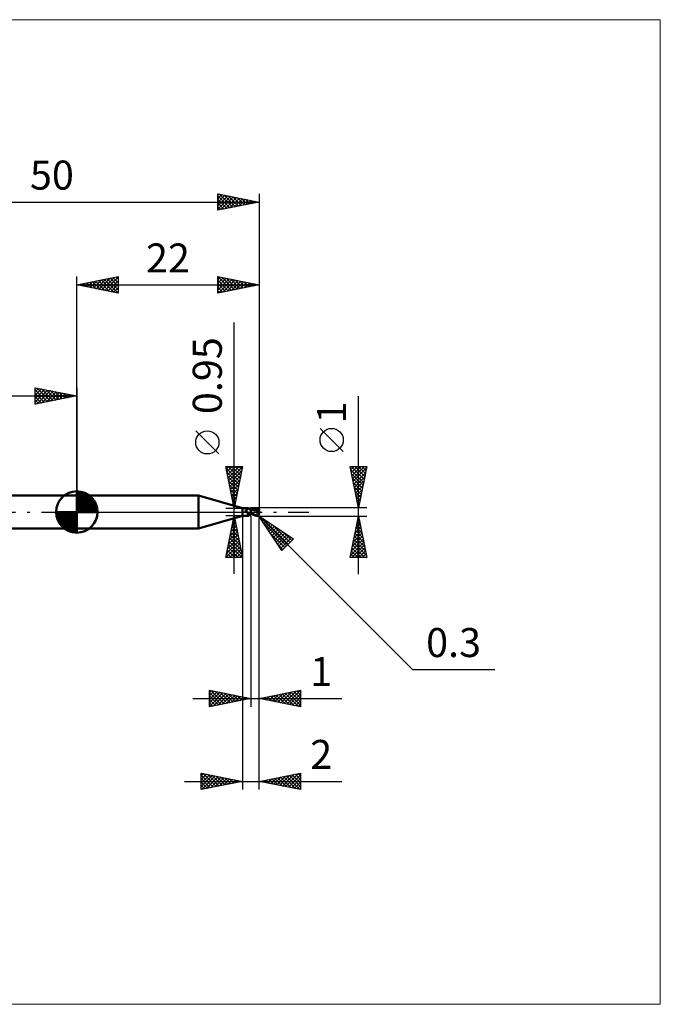
# Model space of a CAD drawing. Units: millimetres. Extents: x -66 to 70, y -59 to 59.
# Drawn here: x -7 to 70, y -59 to 59 of the extents above; entities that cross this region are included whole.
import ezdxf
from ezdxf.enums import TextEntityAlignment as Align

# ---------------------------------------------------------------- set-up
doc = ezdxf.new("R2010")
doc.units = ezdxf.units.MM
doc.header["$LTSCALE"] = 7
doc.linetypes.add('LONGDASH_DASH', pattern=[0.85, 0.4, -0.2, 0.05, -0.2])
for name, color, linetype in [('1', 4, 'CONTINUOUS'), ('2', 7, 'CONTINUOUS'), ('4', 2, 'LONGDASH_DASH'), ('CUT', 1, 'CONTINUOUS'), ('INFTOTAL', 9, 'CONTINUOUS'), ('NOCUT', 7, 'CONTINUOUS'), ('SK1', 4, 'CONTINUOUS'), ('SK2', 7, 'CONTINUOUS'), ('SK4', 2, 'LONGDASH_DASH')]:
    doc.layers.add(name, color=color, linetype=linetype)
doc.styles.get("Standard").update_dxf_attribs({"font": 'Monospac821 BT'})

msp = doc.modelspace()

# ---------------------------------------------------------------- linework, layer by layer
at = {"layer": '1', "color": 4, "linetype": 'CONTINUOUS', "lineweight": 50}
for p, q in [((0, 2), (14.68, 2)), ((0, -2), (0, 2)), ((20, 0.47), (14.68, 2)), ((14.68, -2), (14.68, 2)), ((20, 0.47), (20.67, 0.47)), ((20, -0.47), (20, 0.47)), ((20.35, 0.17), (20.36, 0.17)), ((20.35, 0.16), (20.35, 0.17)), ((20.35, 0.16), (20.35, 0.16)), ((20.35, 0.16), (20.35, 0.16)), ((20.35, 0.15), (20.35, 0.16)), ((20.35, 0.15), (20.35, 0.15)), ((20.35, 0.15), (20.35, 0.15)), ((20.35, 0.14), (20.35, 0.15)), ((20.35, 0.13), (20.35, 0.14)), ((20.35, 0.14), (20.35, 0.14)), ((20.35, 0.13), (20.35, 0.13)), ((20.35, 0.13), (20.35, 0.13)), ((20.35, 0.12), (20.35, 0.13)), ((20.35, 0.12), (20.35, 0.12)), ((20.35, 0.11), (20.35, 0.12)), ((20.35, 0.11), (20.35, 0.11)), ((20.35, 0.1), (20.35, 0.11)), ((20.36, 0.1), (20.35, 0.1)), ((20.36, 0.18), (20.37, 0.18)), ((20.36, 0.18), (20.36, 0.18)), ((20.36, 0.17), (20.36, 0.18)), ((20.36, 0.17), (20.36, 0.17)), ((20.36, 0.09), (20.36, 0.1)), ((20.36, 0.09), (20.36, 0.09)), ((20.37, 0.08), (20.36, 0.09)), ((20.37, 0.18), (20.38, 0.19)), ((20.37, 0.18), (20.37, 0.18)), ((20.37, 0.18), (20.37, 0.18)), ((20.37, 0.07), (20.37, 0.08)), ((20.38, 0.06), (20.37, 0.07)), ((20.38, 0.19), (20.39, 0.19)), ((20.38, 0.19), (20.38, 0.19)), ((20.39, 0.05), (20.38, 0.06)), ((20.39, 0.19), (20.41, 0.2)), ((20.39, 0.05), (20.39, 0.05)), ((20.4, 0.04), (20.39, 0.05)), ((20.41, 0.03), (20.4, 0.04)), ((20.41, 0.2), (20.43, 0.21)), ((20.42, 0.02), (20.41, 0.03)), ((20.42, 0.02), (20.42, 0.02)), ((20.42, 0.01), (20.42, 0.02)), ((20.42, 0.01), (20.42, 0.02)), ((20.42, 0.01), (20.42, 0.01)), ((20.43, 0.01), (20.42, 0.01)), ((20.43, 0), (20.42, 0.01)), ((20.43, 0.21), (20.45, 0.22)), ((20.43, 0.01), (20.43, 0.01)), ((20.43, 0), (20.43, 0.01)), ((20.43, 0), (20.43, 0)), ((20.44, 0), (20.43, 0)), ((20.47, -0.04), (20.43, 0)), ((20.45, 0.22), (20.47, 0.23)), ((20.47, 0.23), (20.49, 0.24)), ((20.49, 0.24), (20.51, 0.25)), ((20.51, 0.25), (20.52, 0.26)), ((20.52, 0.26), (20.54, 0.28)), ((20.54, 0.28), (20.56, 0.29)), ((20.56, 0.29), (20.57, 0.3)), ((20.57, 0.3), (20.59, 0.32)), ((20.59, 0.32), (20.6, 0.33)), ((20.6, 0.33), (20.62, 0.35)), ((20.62, 0.35), (20.63, 0.36)), ((20.63, 0.36), (20.64, 0.37)), ((20.64, 0.37), (20.65, 0.39)), ((20.65, 0.39), (20.66, 0.4)), ((20.66, 0.41), (20.67, 0.42)), ((20.66, 0.4), (20.66, 0.41)), ((20.68, 0.47), (20.67, 0.47)), ((20.67, 0.47), (20.67, 0.47)), ((20.67, 0.42), (20.68, 0.43)), ((20.68, 0.46), (20.68, 0.47)), ((20.68, 0.47), (20.68, 0.47)), ((20.7, 0.45), (20.68, 0.47)), ((20.68, 0.47), (20.68, 0.47)), ((20.68, 0.47), (20.68, 0.47)), ((20.68, 0.47), (20.68, 0.47)), ((20.68, 0.47), (20.68, 0.47)), ((20.68, 0.45), (20.68, 0.46)), ((20.68, 0.46), (20.68, 0.46)), ((20.68, 0.44), (20.68, 0.45)), ((20.68, 0.43), (20.68, 0.44)), ((20.72, 0.43), (20.7, 0.45)), ((20.74, 0.41), (20.72, 0.43)), ((20.76, 0.39), (20.74, 0.41)), ((20.78, 0.37), (20.76, 0.39)), ((20.78, 0.37), (20.78, 0.37)), ((20.81, 0.35), (20.78, 0.37)), ((20.83, 0.34), (20.81, 0.35)), ((20.86, 0.32), (20.83, 0.34)), ((20.89, 0.31), (20.86, 0.32)), ((20.91, 0.29), (20.89, 0.31)), ((20.94, 0.28), (20.91, 0.29)), ((20.97, 0.28), (20.94, 0.28)), ((21, 0.27), (20.97, 0.28)), ((21, -0.27), (21, 0.27)), ((21, 0.26), (21, 0.26)), ((21, 0.26), (21, 0.26)), ((21, 0.26), (21, 0.26)), ((21, 0.26), (21, 0.26)), ((21, 0.26), (21, 0.26)), ((21, 0.26), (21, 0.26)), ((21.01, 0.26), (21, 0.26)), ((21, 0.26), (21, 0.26)), ((21, 0.26), (21, 0.26)), ((21, 0.26), (21, 0.26)), ((21, 0.26), (21, 0.26)), ((21, 0.26), (21, 0.26)), ((21.02, 0.26), (21, 0.26)), ((21, 0.26), (21, 0.26)), ((21, 0.26), (21, 0.26)), ((21, 0.26), (21, 0.26)), ((21, 0.26), (21, 0.26)), ((21, 0.26), (21, 0.26)), ((21, 0.25), (21, 0.26)), ((21, 0.25), (21, 0.26)), ((21, 0.26), (21, 0.26)), ((21, 0.26), (21, 0.26)), ((21, 0.26), (21, 0.26)), ((21, 0.26), (21, 0.26)), ((21, 0.25), (21, 0.25)), ((21, 0.25), (21, 0.25)), ((21, 0.24), (21, 0.25)), ((21, 0.24), (21, 0.25)), ((21, 0.23), (21, 0.24)), ((21, 0.23), (21, 0.24)), ((21, 0.21), (21, 0.23)), ((21, 0.21), (21, 0.23)), ((21, 0.2), (21, 0.21)), ((21, 0.2), (21, 0.21)), ((21, 0.18), (21, 0.2)), ((21, 0.18), (21, 0.2)), ((21, 0.16), (21, 0.18)), ((21, 0.16), (21, 0.18)), ((21, 0.14), (21, 0.16)), ((21, 0.14), (21, 0.16)), ((21, 0.12), (21, 0.14)), ((21, 0.12), (21, 0.14)), ((21, 0.1), (21, 0.12)), ((21, 0.1), (21, 0.12)), ((21, 0.08), (21, 0.1)), ((21, 0.08), (21, 0.1)), ((21, 0.05), (21, 0.08)), ((21, 0.05), (21, 0.08)), ((21, 0.03), (21, 0.05)), ((21, 0.03), (21, 0.05)), ((21, 0), (21, 0.03)), ((21, 0), (21, 0.03)), ((21, -0.01), (21, 0)), ((21, -0.01), (21, 0)), ((21.02, 0.26), (21.01, 0.26)), ((21.03, 0.26), (21.02, 0.26)), ((21.08, 0.26), (21.02, 0.26)), ((21.04, 0.26), (21.03, 0.26)), ((21.05, 0.26), (21.04, 0.26)), ((21.06, 0.26), (21.05, 0.26)), ((21.2, 0.25), (21.06, 0.26)), ((21.14, 0.26), (21.08, 0.26)), ((21.12, 0.26), (21.19, 0.3)), ((21.16, 0.26), (21.14, 0.26)), ((21.22, 0.26), (21.16, 0.26)), ((21.19, 0.3), (21.27, 0.33)), ((21.35, 0.23), (21.2, 0.25)), ((21.28, 0.26), (21.22, 0.26)), ((21.24, 0.26), (21.32, 0.29)), ((21.27, 0.33), (21.34, 0.36)), ((21.29, 0.26), (21.28, 0.26)), ((21.36, 0.26), (21.29, 0.26)), ((21.32, 0.29), (21.4, 0.32)), ((21.34, 0.36), (21.41, 0.39)), ((21.47, 0.21), (21.35, 0.23)), ((21.42, 0.26), (21.36, 0.26)), ((21.4, 0.32), (21.48, 0.34)), ((21.41, 0.39), (21.48, 0.41)), ((21.48, 0.26), (21.42, 0.26)), ((21.59, 0.18), (21.47, 0.21)), ((21.48, 0.41), (21.55, 0.44)), ((21.48, 0.34), (21.55, 0.36)), ((21.54, 0.26), (21.48, 0.26)), ((21.61, 0.26), (21.54, 0.26)), ((21.55, 0.44), (21.62, 0.45)), ((21.55, 0.36), (21.63, 0.38)), ((21.75, 0.14), (21.59, 0.18)), ((21.67, 0.25), (21.61, 0.26)), ((21.62, 0.45), (21.7, 0.47)), ((21.63, 0.38), (21.71, 0.39)), ((21.73, 0.25), (21.67, 0.25)), ((21.7, 0.47), (21.72, 0.47)), ((21.71, 0.39), (21.79, 0.4)), ((21.72, 0.47), (21.73, 0.48)), ((21.73, 0.48), (21.75, 0.48)), ((21.79, 0.24), (21.73, 0.25)), ((21.77, 0.48), (21.75, 0.48)), ((21.94, 0.1), (21.75, 0.14)), ((21.79, 0.47), (21.77, 0.48)), ((21.78, 0.43), (21.77, 0.44)), ((21.89, 0.21), (21.77, 0.44)), ((21.77, 0.44), (21.79, 0.44)), ((21.78, 0.43), (21.78, 0.43)), ((21.78, 0.42), (21.78, 0.43)), ((21.78, 0.42), (21.78, 0.42)), ((21.79, 0.41), (21.78, 0.42)), ((21.78, 0.22), (21.79, 0.23)), ((21.78, 0.22), (21.78, 0.22)), ((21.78, 0.21), (21.78, 0.22)), ((21.81, 0.21), (21.78, 0.21)), ((21.78, 0.21), (21.78, 0.21)), ((21.8, 0.47), (21.79, 0.47)), ((21.79, 0.44), (21.81, 0.44)), ((21.79, 0.41), (21.79, 0.41)), ((21.79, 0.4), (21.79, 0.41)), ((21.79, 0.39), (21.79, 0.4)), ((21.8, 0.38), (21.79, 0.39)), ((21.79, 0.24), (21.79, 0.24)), ((21.79, 0.24), (21.79, 0.24)), ((21.79, 0.24), (21.79, 0.24)), ((21.79, 0.24), (21.79, 0.24)), ((21.79, 0.24), (21.79, 0.24)), ((21.79, 0.24), (21.79, 0.24)), ((21.79, 0.24), (21.8, 0.24)), ((21.79, 0.23), (21.79, 0.24)), ((21.79, 0.23), (21.79, 0.23)), ((21.79, 0.23), (21.79, 0.23)), ((21.82, 0.47), (21.8, 0.47)), ((21.8, 0.37), (21.8, 0.38)), ((21.8, 0.36), (21.8, 0.37)), ((21.81, 0.35), (21.8, 0.36)), ((21.8, 0.24), (21.8, 0.24)), ((21.8, 0.24), (21.81, 0.24)), ((21.81, 0.44), (21.82, 0.44)), ((21.81, 0.34), (21.81, 0.35)), ((21.81, 0.33), (21.81, 0.34)), ((21.82, 0.32), (21.81, 0.33)), ((21.81, 0.24), (21.81, 0.25)), ((21.81, 0.25), (21.82, 0.25)), ((21.81, 0.24), (21.81, 0.24)), ((21.83, 0.21), (21.81, 0.21)), ((21.83, 0.46), (21.82, 0.47)), ((21.84, 0.44), (21.82, 0.44)), ((21.82, 0.31), (21.82, 0.32)), ((21.82, 0.32), (21.82, 0.32)), ((21.82, 0.3), (21.82, 0.31)), ((21.82, 0.29), (21.82, 0.3)), ((21.82, 0.28), (21.82, 0.29)), ((21.82, 0.29), (21.82, 0.29)), ((21.82, 0.27), (21.82, 0.28)), ((21.82, 0.26), (21.82, 0.27)), ((21.82, 0.27), (21.82, 0.27)), ((21.82, 0.25), (21.82, 0.26)), ((21.82, 0.26), (21.82, 0.26)), ((21.85, 0.45), (21.83, 0.46)), ((21.86, 0.21), (21.83, 0.21)), ((21.85, 0.44), (21.84, 0.44)), ((21.87, 0.45), (21.85, 0.45)), ((21.87, 0.44), (21.85, 0.44)), ((21.89, 0.21), (21.86, 0.21)), ((21.88, 0.44), (21.87, 0.45)), ((21.88, 0.44), (21.87, 0.44)), ((21.89, 0.43), (21.88, 0.44)), ((21.9, 0.42), (21.89, 0.43)), ((21.91, 0.21), (21.89, 0.21)), ((21.91, 0.41), (21.9, 0.42)), ((21.92, 0.4), (21.91, 0.41)), ((21.94, 0.21), (21.91, 0.21)), ((21.93, 0.39), (21.92, 0.4)), ((21.94, 0.38), (21.93, 0.39)), ((21.93, 0.05), (21.94, 0.06)), ((21.93, 0.03), (21.93, 0.05)), ((21.93, 0.01), (21.93, 0.03)), ((21.93, -0.01), (21.93, 0.01)), ((21.95, 0.37), (21.94, 0.38)), ((21.97, 0.21), (21.94, 0.21)), ((21.94, 0.11), (21.95, 0.12)), ((21.94, 0.1), (21.94, 0.11)), ((21.94, 0.08), (21.94, 0.1)), ((21.94, 0.06), (21.94, 0.08)), ((21.96, 0.35), (21.95, 0.37)), ((21.95, 0.15), (21.96, 0.16)), ((21.95, 0.14), (21.95, 0.15)), ((21.95, 0.13), (21.95, 0.14)), ((21.95, 0.12), (21.95, 0.13)), ((21.96, 0.34), (21.96, 0.35)), ((21.97, 0.33), (21.96, 0.34)), ((21.96, 0.19), (21.97, 0.2)), ((21.96, 0.18), (21.96, 0.19)), ((21.96, 0.17), (21.96, 0.18)), ((21.96, 0.16), (21.96, 0.17)), ((21.98, 0.32), (21.97, 0.33)), ((22, 0.09), (21.97, 0.21)), ((21.97, 0.2), (21.97, 0.21)), ((21.98, 0.3), (21.98, 0.32)), ((21.99, 0.29), (21.98, 0.3)), ((21.99, 0.27), (21.99, 0.29)), ((21.99, 0.26), (21.99, 0.27)), ((22, 0.25), (21.99, 0.26)), ((22, 0.23), (22, 0.25)), ((22, 0.22), (22, 0.23)), ((22, 0.2), (22, 0.22)), ((22, -0.2), (22, 0.2)), ((14.68, -2), (20, -0.47)), ((20, -0.47), (20.67, -0.47)), ((20.44, -0.01), (20.44, 0)), ((20.45, -0.01), (20.44, -0.01)), ((20.51, -0.07), (20.47, -0.04)), ((20.56, -0.1), (20.51, -0.07)), ((20.6, -0.12), (20.56, -0.1)), ((20.58, -0.41), (20.59, -0.4)), ((20.58, -0.41), (20.58, -0.41)), ((20.58, -0.42), (20.58, -0.41)), ((20.58, -0.42), (20.58, -0.42)), ((20.58, -0.43), (20.58, -0.42)), ((20.58, -0.43), (20.58, -0.43)), ((20.58, -0.44), (20.58, -0.43)), ((20.58, -0.44), (20.58, -0.44)), ((20.59, -0.44), (20.58, -0.44)), ((20.59, -0.39), (20.6, -0.39)), ((20.59, -0.4), (20.59, -0.39)), ((20.59, -0.4), (20.59, -0.4)), ((20.59, -0.45), (20.59, -0.44)), ((20.6, -0.45), (20.59, -0.45)), ((20.65, -0.15), (20.6, -0.12)), ((20.6, -0.38), (20.61, -0.38)), ((20.6, -0.39), (20.6, -0.38)), ((20.6, -0.45), (20.6, -0.45)), ((20.61, -0.45), (20.6, -0.45)), ((20.61, -0.37), (20.62, -0.36)), ((20.61, -0.38), (20.61, -0.37)), ((20.61, -0.46), (20.61, -0.45)), ((20.62, -0.46), (20.61, -0.46)), ((20.62, -0.36), (20.63, -0.36)), ((20.63, -0.46), (20.62, -0.46)), ((20.63, -0.36), (20.64, -0.35)), ((20.64, -0.46), (20.63, -0.46)), ((20.64, -0.35), (20.65, -0.34)), ((20.64, -0.35), (20.64, -0.35)), ((20.65, -0.47), (20.64, -0.46)), ((20.7, -0.17), (20.65, -0.15)), ((20.65, -0.34), (20.66, -0.33)), ((20.65, -0.47), (20.65, -0.47)), ((20.66, -0.47), (20.65, -0.47)), ((20.66, -0.33), (20.67, -0.32)), ((20.66, -0.47), (20.66, -0.47)), ((20.67, -0.47), (20.66, -0.47)), ((20.67, -0.32), (20.68, -0.32)), ((20.67, -0.47), (20.67, -0.47)), ((20.67, -0.47), (20.67, -0.47)), ((20.67, -0.47), (20.68, -0.47)), ((20.68, -0.32), (20.69, -0.31)), ((20.68, -0.47), (20.7, -0.45)), ((20.68, -0.47), (20.68, -0.47)), ((20.68, -0.47), (20.68, -0.47)), ((20.68, -0.47), (20.68, -0.47)), ((20.68, -0.47), (20.68, -0.47)), ((20.69, -0.16), (20.69, -0.16)), ((20.7, -0.16), (20.69, -0.16)), ((20.69, -0.31), (20.7, -0.3)), ((20.7, -0.16), (20.7, -0.16)), ((20.7, -0.16), (20.7, -0.16)), ((20.7, -0.17), (20.7, -0.16)), ((20.7, -0.17), (20.7, -0.17)), ((20.7, -0.17), (20.7, -0.17)), ((20.71, -0.17), (20.7, -0.17)), ((20.7, -0.3), (20.71, -0.3)), ((20.7, -0.45), (20.72, -0.43)), ((20.71, -0.17), (20.71, -0.17)), ((20.71, -0.17), (20.71, -0.17)), ((20.71, -0.17), (20.71, -0.17)), ((20.71, -0.17), (20.71, -0.17)), ((20.73, -0.17), (20.71, -0.17)), ((20.71, -0.3), (20.73, -0.29)), ((20.72, -0.43), (20.74, -0.41)), ((20.74, -0.18), (20.73, -0.17)), ((20.73, -0.29), (20.74, -0.28)), ((20.76, -0.18), (20.74, -0.18)), ((20.74, -0.28), (20.75, -0.28)), ((20.74, -0.41), (20.76, -0.39)), ((20.75, -0.28), (20.76, -0.27)), ((20.77, -0.18), (20.76, -0.18)), ((20.76, -0.27), (20.77, -0.27)), ((20.76, -0.39), (20.78, -0.37)), ((20.79, -0.18), (20.77, -0.18)), ((20.77, -0.27), (20.79, -0.26)), ((20.78, -0.37), (20.81, -0.35)), ((20.78, -0.37), (20.78, -0.37)), ((20.81, -0.18), (20.79, -0.18)), ((20.79, -0.26), (20.8, -0.25)), ((20.8, -0.25), (20.83, -0.24)), ((20.81, -0.18), (20.82, -0.18)), ((20.81, -0.35), (20.83, -0.34)), ((20.82, -0.18), (20.84, -0.18)), ((20.83, -0.24), (20.86, -0.23)), ((20.83, -0.34), (20.86, -0.32)), ((20.84, -0.18), (20.85, -0.18)), ((20.85, -0.18), (20.87, -0.17)), ((20.86, -0.23), (20.88, -0.22)), ((20.86, -0.32), (20.89, -0.31)), ((20.87, -0.17), (20.88, -0.17)), ((20.88, -0.17), (20.89, -0.17)), ((20.88, -0.22), (20.91, -0.21)), ((20.89, -0.17), (20.9, -0.16)), ((20.89, -0.31), (20.91, -0.29)), ((20.9, -0.16), (20.91, -0.16)), ((20.91, -0.16), (20.92, -0.15)), ((20.91, -0.21), (20.94, -0.21)), ((20.91, -0.29), (20.94, -0.28)), ((20.92, -0.15), (20.93, -0.15)), ((20.93, -0.15), (20.94, -0.14)), ((20.94, -0.14), (20.95, -0.13)), ((20.94, -0.21), (20.97, -0.2)), ((20.94, -0.28), (20.97, -0.28)), ((20.95, -0.13), (20.96, -0.12)), ((20.95, -0.13), (20.95, -0.13)), ((20.96, -0.12), (20.97, -0.11)), ((20.97, -0.1), (20.98, -0.09)), ((20.97, -0.11), (20.97, -0.1)), ((20.97, -0.2), (21, -0.19)), ((20.97, -0.28), (21, -0.27)), ((20.98, -0.09), (20.99, -0.08)), ((20.99, -0.06), (21, -0.05)), ((20.99, -0.08), (20.99, -0.06)), ((21, -0.03), (21, -0.01)), ((21, -0.03), (21, -0.01)), ((21, -0.04), (21, -0.03)), ((21, -0.04), (21, -0.03)), ((21, -0.05), (21, -0.04)), ((21, -0.05), (21, -0.04)), ((21, -0.07), (21, -0.05)), ((21, -0.07), (21, -0.05)), ((21, -0.08), (21, -0.07)), ((21, -0.08), (21, -0.07)), ((21, -0.1), (21, -0.08)), ((21, -0.1), (21, -0.08)), ((21.11, -0.17), (21, -0.11)), ((21.06, -0.24), (21, -0.2)), ((21, -0.22), (21, -0.21)), ((21, -0.22), (21, -0.21)), ((21, -0.21), (21, -0.21)), ((21, -0.21), (21, -0.21)), ((21, -0.23), (21, -0.22)), ((21, -0.23), (21, -0.22)), ((21, -0.22), (21, -0.22)), ((21, -0.22), (21, -0.22)), ((21, -0.23), (21, -0.23)), ((21, -0.23), (21, -0.23)), ((21, -0.23), (21, -0.23)), ((21, -0.23), (21, -0.23)), ((21.02, -0.24), (21, -0.23)), ((21, -0.23), (21, -0.23)), ((21, -0.23), (21, -0.23)), ((21, -0.23), (21, -0.23)), ((21, -0.23), (21, -0.23)), ((21, -0.23), (21, -0.23)), ((21, -0.24), (21, -0.23)), ((21, -0.25), (21, -0.24)), ((21, -0.25), (21, -0.24)), ((21, -0.25), (21, -0.25)), ((21, -0.26), (21, -0.25)), ((21, -0.26), (21, -0.25)), ((21, -0.25), (21, -0.25)), ((21, -0.26), (21, -0.26)), ((21, -0.26), (21.01, -0.26)), ((21, -0.26), (21, -0.26)), ((21, -0.26), (21, -0.26)), ((21, -0.26), (21, -0.26)), ((21, -0.26), (21, -0.26)), ((21, -0.26), (21, -0.26)), ((21, -0.26), (21, -0.26)), ((21, -0.26), (21, -0.26)), ((21, -0.26), (21, -0.26)), ((21, -0.26), (21, -0.26)), ((21, -0.26), (21, -0.26)), ((21, -0.26), (21, -0.26)), ((21, -0.26), (21, -0.26)), ((21, -0.26), (21, -0.26)), ((21.01, -0.26), (21.02, -0.26)), ((21.03, -0.24), (21.02, -0.24)), ((21.02, -0.26), (21.03, -0.26)), ((21.04, -0.24), (21.03, -0.24)), ((21.03, -0.26), (21.06, -0.26)), ((21.05, -0.24), (21.04, -0.24)), ((21.07, -0.24), (21.05, -0.24)), ((21.13, -0.27), (21.06, -0.24)), ((21.06, -0.26), (21.09, -0.26)), ((21.08, -0.24), (21.07, -0.24)), ((21.09, -0.26), (21.12, -0.26)), ((21.21, -0.22), (21.11, -0.17)), ((21.19, -0.3), (21.13, -0.27)), ((21.26, -0.33), (21.19, -0.3)), ((21.32, -0.27), (21.21, -0.22)), ((21.32, -0.35), (21.26, -0.33)), ((21.4, -0.31), (21.32, -0.27)), ((21.38, -0.38), (21.32, -0.35)), ((21.44, -0.4), (21.38, -0.38)), ((21.47, -0.35), (21.4, -0.31)), ((21.51, -0.42), (21.44, -0.4)), ((21.52, -0.37), (21.47, -0.35)), ((21.57, -0.44), (21.51, -0.42)), ((21.56, -0.38), (21.52, -0.37)), ((21.59, -0.39), (21.56, -0.38)), ((21.63, -0.46), (21.57, -0.44)), ((21.63, -0.41), (21.59, -0.39)), ((21.66, -0.42), (21.63, -0.41)), ((21.7, -0.47), (21.63, -0.46)), ((21.7, -0.43), (21.66, -0.42)), ((21.71, -0.43), (21.7, -0.43)), ((21.7, -0.47), (21.7, -0.43)), ((21.73, -0.48), (21.7, -0.47)), ((21.72, -0.43), (21.71, -0.43)), ((21.73, -0.43), (21.72, -0.43)), ((21.74, -0.43), (21.73, -0.43)), ((21.75, -0.48), (21.73, -0.48)), ((21.74, -0.43), (21.75, -0.43)), ((21.75, -0.43), (21.76, -0.43)), ((21.75, -0.48), (21.78, -0.47)), ((21.76, -0.43), (21.77, -0.43)), ((21.77, -0.43), (21.78, -0.43)), ((21.78, -0.43), (21.79, -0.42)), ((21.78, -0.47), (21.81, -0.47)), ((21.79, -0.42), (21.8, -0.42)), ((21.8, -0.42), (21.81, -0.41)), ((21.81, -0.41), (21.82, -0.41)), ((21.81, -0.47), (21.83, -0.46)), ((21.82, -0.41), (21.83, -0.4)), ((21.83, -0.4), (21.84, -0.4)), ((21.83, -0.46), (21.86, -0.45)), ((21.84, -0.39), (21.85, -0.38)), ((21.84, -0.4), (21.84, -0.39)), ((21.85, -0.38), (21.86, -0.37)), ((21.86, -0.37), (21.87, -0.37)), ((21.86, -0.45), (21.88, -0.44)), ((21.87, -0.36), (21.88, -0.35)), ((21.87, -0.37), (21.87, -0.36)), ((21.88, -0.35), (21.89, -0.34)), ((21.88, -0.44), (21.89, -0.43)), ((21.89, -0.34), (21.9, -0.33)), ((21.89, -0.43), (21.9, -0.42)), ((21.9, -0.31), (21.91, -0.3)), ((21.9, -0.33), (21.9, -0.31)), ((21.9, -0.42), (21.91, -0.41)), ((21.91, -0.3), (21.92, -0.29)), ((21.91, -0.41), (21.92, -0.4)), ((21.92, -0.03), (21.93, -0.01)), ((21.92, -0.05), (21.92, -0.03)), ((21.92, -0.07), (21.92, -0.05)), ((21.92, -0.09), (21.92, -0.07)), ((21.92, -0.11), (21.92, -0.09)), ((21.92, -0.13), (21.92, -0.11)), ((21.92, -0.15), (21.92, -0.13)), ((21.92, -0.17), (21.92, -0.15)), ((21.92, -0.19), (21.92, -0.17)), ((21.92, -0.21), (21.92, -0.19)), ((21.92, -0.23), (21.92, -0.21)), ((21.92, -0.25), (21.92, -0.23)), ((21.93, -0.27), (21.92, -0.25)), ((21.92, -0.28), (21.93, -0.27)), ((21.92, -0.29), (21.92, -0.28)), ((21.92, -0.4), (21.93, -0.39)), ((21.93, -0.27), (21.93, -0.27)), ((21.93, -0.27), (21.93, -0.27)), ((21.93, -0.28), (21.93, -0.27)), ((21.94, -0.28), (21.93, -0.28)), ((21.93, -0.39), (21.94, -0.38)), ((21.94, -0.28), (21.94, -0.28)), ((21.94, -0.28), (21.94, -0.28)), ((21.94, -0.29), (21.94, -0.28)), ((21.94, -0.29), (21.94, -0.29)), ((21.95, -0.29), (21.94, -0.29)), ((21.94, -0.38), (21.95, -0.36)), ((21.95, -0.29), (21.95, -0.29)), ((21.95, -0.29), (21.95, -0.29)), ((21.95, -0.29), (21.95, -0.29)), ((21.96, -0.29), (21.95, -0.29)), ((21.95, -0.36), (21.96, -0.35)), ((21.96, -0.29), (21.96, -0.29)), ((21.96, -0.29), (21.96, -0.29)), ((21.96, -0.29), (21.96, -0.29)), ((21.96, -0.29), (21.97, -0.29)), ((21.96, -0.35), (21.97, -0.34)), ((21.97, -0.29), (21.98, -0.28)), ((21.97, -0.29), (21.97, -0.29)), ((21.97, -0.29), (21.97, -0.29)), ((21.97, -0.29), (21.97, -0.29)), ((21.97, -0.29), (21.97, -0.29)), ((21.97, -0.32), (21.98, -0.31)), ((21.97, -0.34), (21.97, -0.32)), ((21.98, -0.28), (21.98, -0.27)), ((21.98, -0.27), (21.99, -0.27)), ((21.98, -0.28), (21.98, -0.28)), ((21.98, -0.28), (21.98, -0.28)), ((21.98, -0.3), (21.99, -0.28)), ((21.98, -0.31), (21.98, -0.3)), ((21.99, -0.25), (21.99, -0.24)), ((21.99, -0.24), (22, -0.24)), ((21.99, -0.26), (21.99, -0.25)), ((21.99, -0.27), (22, -0.25)), ((21.99, -0.27), (21.99, -0.26)), ((21.99, -0.26), (21.99, -0.26)), ((21.99, -0.27), (21.99, -0.27)), ((21.99, -0.28), (21.99, -0.27)), ((22, -0.2), (22, -0.19)), ((22, -0.21), (22, -0.2)), ((22, -0.2), (22, -0.2)), ((22, -0.22), (22, -0.21)), ((22, -0.23), (22, -0.22)), ((22, -0.24), (22, -0.22)), ((22, -0.24), (22, -0.23)), ((22, -0.23), (22, -0.23)), ((22, -0.25), (22, -0.24)), ((0, -2), (14.68, -2))]:
    msp.add_line(p, q, dxfattribs=at)
msp.add_arc((21.7, -0.2), 0.3, 355.9494, 0, dxfattribs=at)
for centre, major_axis, start_param, end_param in [((20.81, 0.3), (-0.441, 0.268), 0.945403, 2.299894), ((20.78, 0.25), (-0.463, 0.282), 1.303431, 1.838611), ((21.03, -0.67), (0.465, 0.283), 1.193598, 2.00213)]:
    msp.add_ellipse(centre, major_axis=major_axis, ratio=0.763527, start_param=start_param, end_param=end_param, dxfattribs=at)
at = {"layer": '2', "color": 7, "linetype": 'CONTINUOUS', "lineweight": 25}
for p, q in [((0, 2), (0, 28.4)), ((0, 27.4), (5, 28.4)), ((0, 27.4), (22, 27.4)), ((5, 26.4), (0, 27.4)), ((0.15, 27.43), (0.22, 27.36)), ((0.21, 27.36), (0.31, 27.46)), ((0.5, 27.5), (0.75, 27.25)), ((0.56, 27.29), (0.84, 27.57)), ((0.85, 27.57), (1.28, 27.14)), ((0.91, 27.22), (1.37, 27.67)), ((1.21, 27.64), (1.81, 27.04)), ((1.27, 27.15), (1.9, 27.78)), ((1.56, 27.71), (2.34, 26.93)), ((1.62, 27.08), (2.43, 27.89)), ((1.92, 27.78), (2.87, 26.83)), ((1.97, 27.01), (2.96, 27.99)), ((2.27, 27.85), (3.4, 26.72)), ((2.33, 26.93), (3.49, 28.1)), ((2.62, 27.92), (3.93, 26.61)), ((2.68, 26.86), (4.02, 28.2)), ((2.98, 28), (4.46, 26.51)), ((3.03, 26.79), (4.55, 28.31)), ((3.33, 28.07), (4.99, 26.4)), ((3.39, 26.72), (5, 28.33)), ((3.68, 28.14), (5, 26.82)), ((3.74, 26.65), (5, 27.91)), ((4.04, 28.21), (5, 27.24)), ((4.1, 26.58), (5, 27.49)), ((4.39, 28.28), (5, 27.67)), ((4.74, 28.35), (5, 28.09)), ((5, 28.4), (5, 26.4)), ((17, 26.4), (17, 28.4)), ((17, 28.4), (22, 27.4)), ((17, 28.4), (18.66, 26.73)), ((17, 28.03), (17.31, 28.34)), ((17, 27.61), (17.66, 28.27)), ((17, 27.18), (18.01, 28.2)), ((17, 26.76), (18.37, 28.13)), ((17, 27.97), (18.31, 26.66)), ((17, 27.55), (17.96, 26.59)), ((22, 27.4), (17, 26.4)), ((17.08, 26.42), (18.72, 28.06)), ((17.53, 28.29), (19.02, 26.8)), ((17.61, 26.52), (19.08, 27.98)), ((18.06, 28.19), (19.37, 26.87)), ((18.14, 26.63), (19.43, 27.91)), ((18.59, 28.08), (19.72, 26.94)), ((18.67, 26.73), (19.78, 27.84)), ((19.12, 27.98), (20.08, 27.02)), ((19.2, 26.84), (20.14, 27.77)), ((19.65, 27.87), (20.43, 27.09)), ((19.73, 26.95), (20.49, 27.7)), ((20.18, 27.76), (20.78, 27.16)), ((20.26, 27.05), (20.84, 27.63)), ((20.71, 27.66), (21.14, 27.23)), ((20.8, 27.16), (21.2, 27.56)), ((21.24, 27.55), (21.49, 27.3)), ((21.33, 27.27), (21.55, 27.49)), ((21.77, 27.45), (21.85, 27.37)), ((21.86, 27.37), (21.9, 27.42)), ((22, 28.4), (22, 0.2)), ((4.45, 26.51), (5, 27.06)), ((4.8, 26.44), (5, 26.64)), ((17, 27.12), (17.6, 26.52)), ((17, 26.7), (17.25, 26.45)), ((19, -7.47), (19, 22.87)), ((34, -7.5), (34, 13.97)), ((17.15, 7), (14.35, 9.8)), ((32.15, 7.29), (29.35, 10.09)), ((19, 0.47), (18, 5.47)), ((18, 5.47), (20, 5.47)), ((18.04, 5.3), (19.64, 3.69)), ((18.05, 5.2), (18.33, 5.47)), ((18.12, 4.85), (18.75, 5.47)), ((18.14, 4.77), (19.57, 3.34)), ((18.2, 4.5), (19.17, 5.47)), ((18.27, 4.14), (19.6, 5.47)), ((18.28, 5.47), (19.71, 4.04)), ((18.34, 3.79), (19.99, 5.45)), ((18.41, 3.44), (19.89, 4.92)), ((18.71, 5.47), (19.78, 4.4)), ((20, 5.47), (19, 0.47)), ((19.13, 5.47), (19.86, 4.75)), ((19.56, 5.47), (19.93, 5.11)), ((19.98, 5.47), (20, 5.46)), ((34, 0.5), (33, 5.5)), ((33, 5.5), (35, 5.5)), ((33, 5.48), (33.03, 5.5)), ((33.08, 5.12), (33.45, 5.5)), ((33.08, 5.1), (34.61, 3.57)), ((33.11, 5.5), (34.68, 3.92)), ((33.15, 4.77), (33.88, 5.5)), ((33.22, 4.42), (34.3, 5.5)), ((33.29, 4.06), (34.72, 5.5)), ((33.36, 3.71), (34.96, 5.31)), ((33.43, 3.36), (34.86, 4.78)), ((33.53, 5.5), (34.76, 4.28)), ((33.96, 5.5), (34.83, 4.63)), ((35, 5.5), (34, 0.5)), ((34.38, 5.5), (34.9, 4.98)), ((34.81, 5.5), (34.97, 5.34)), ((18.25, 4.24), (19.5, 2.98)), ((18.35, 3.71), (19.43, 2.63)), ((18.48, 3.08), (19.78, 4.39)), ((18.55, 2.73), (19.68, 3.86)), ((33.19, 4.57), (34.54, 3.22)), ((33.29, 4.04), (34.47, 2.86)), ((33.5, 3), (34.75, 4.25)), ((33.57, 2.65), (34.64, 3.72)), ((18.46, 3.18), (19.36, 2.28)), ((18.57, 2.65), (19.29, 1.92)), ((18.62, 2.38), (19.57, 3.33)), ((18.69, 2.02), (19.46, 2.8)), ((33.4, 3.51), (34.4, 2.51)), ((33.5, 2.98), (34.33, 2.16)), ((33.61, 2.45), (34.26, 1.8)), ((33.64, 2.3), (34.54, 3.19)), ((33.71, 1.94), (34.43, 2.66)), ((18.67, 2.12), (19.22, 1.57)), ((18.76, 1.67), (19.36, 2.27)), ((18.78, 1.59), (19.15, 1.22)), ((18.83, 1.31), (19.25, 1.73)), ((18.9, 0.96), (19.15, 1.2)), ((33.72, 1.92), (34.19, 1.45)), ((33.78, 1.59), (34.33, 2.13)), ((33.82, 1.39), (34.12, 1.09)), ((33.85, 1.24), (34.22, 1.6)), ((18, 0.47), (21, 0.47)), ((18.88, 1.06), (19.08, 0.86)), ((18.97, 0.61), (19.04, 0.67)), ((18.99, 0.53), (19.01, 0.51)), ((35, 0.5), (21.7, 0.5)), ((33.92, 0.88), (34.11, 1.07)), ((33.93, 0.86), (34.05, 0.74)), ((33.99, 0.53), (34.01, 0.54)), ((21, -0.47), (18, -0.47)), ((18, -5.47), (19, -0.47)), ((18.85, -1.24), (19.1, -0.98)), ((18.88, -1.06), (19.18, -1.36)), ((18.95, -0.7), (19.03, -0.63)), ((18.95, -0.71), (19.07, -0.83)), ((19, -0.47), (20, -5.47)), ((20, -0.47), (20, -33.5)), ((21, -0.5), (21, -23.5)), ((21.91, -0.41), (21.7, -0.2)), ((21.7, -0.5), (35, -0.5)), ((21.91, -0.41), (40.5, -19)), ((21.91, -0.41), (26.15, -3.24)), ((24.74, -4.65), (21.91, -0.41)), ((22, -23.5), (22, -0.2)), ((22, -33.5), (22, -0.2)), ((22.02, -0.57), (22.07, -0.52)), ((22.19, -0.82), (22.32, -0.69)), ((22.32, -0.69), (25.52, -3.88)), ((22.36, -1.08), (22.58, -0.86)), ((22.53, -1.33), (22.83, -1.03)), ((33, -5.5), (34, -0.5)), ((33.8, -1.48), (34.13, -1.15)), ((33.91, -0.95), (34.06, -0.8)), ((33.93, -0.84), (34.1, -1.01)), ((34, -0.5), (35, -5.5)), ((18.53, -2.83), (19.31, -2.04)), ((18.64, -2.3), (19.24, -1.69)), ((18.67, -2.12), (19.49, -2.95)), ((18.74, -1.77), (19.17, -1.34)), ((18.74, -1.77), (19.39, -2.42)), ((18.81, -1.42), (19.28, -1.89)), ((22.49, -1.27), (25.3, -4.09)), ((22.7, -1.59), (23.09, -1.2)), ((22.87, -1.84), (23.34, -1.37)), ((23.04, -2.1), (23.6, -1.54)), ((23.21, -2.35), (23.85, -1.71)), ((23.37, -2.61), (24.11, -1.87)), ((23.54, -2.86), (24.36, -2.04)), ((23.6, -1.54), (25.73, -3.67)), ((23.71, -3.12), (24.62, -2.21)), ((33.49, -3.07), (34.34, -2.21)), ((33.59, -2.54), (34.27, -1.86)), ((33.65, -2.25), (34.53, -3.13)), ((33.7, -2.01), (34.2, -1.51)), ((33.72, -1.9), (34.42, -2.6)), ((33.79, -1.55), (34.31, -2.07)), ((33.86, -1.19), (34.21, -1.54)), ((18.11, -4.95), (19.6, -3.46)), ((18.21, -4.42), (19.53, -3.1)), ((18.32, -3.89), (19.45, -2.75)), ((18.39, -3.54), (19.92, -5.07)), ((18.42, -3.36), (19.38, -2.4)), ((18.46, -3.18), (19.81, -4.54)), ((18.53, -2.83), (19.71, -4.01)), ((18.6, -2.48), (19.6, -3.48)), ((23.33, -2.55), (25.09, -4.3)), ((23.88, -3.37), (24.87, -2.38)), ((24.05, -3.62), (25.12, -2.55)), ((24.22, -3.88), (25.38, -2.72)), ((24.39, -4.13), (25.63, -2.89)), ((24.56, -4.39), (25.89, -3.06)), ((24.73, -4.64), (26.14, -3.23)), ((26.15, -3.24), (24.74, -4.65)), ((24.87, -2.38), (25.94, -3.45)), ((26.14, -3.23), (26.15, -3.24)), ((33.17, -4.66), (34.55, -3.27)), ((33.27, -4.13), (34.48, -2.92)), ((33.38, -3.6), (34.41, -2.57)), ((33.44, -3.31), (34.84, -4.72)), ((33.51, -2.96), (34.74, -4.19)), ((33.58, -2.61), (34.63, -3.66)), ((18, -5.47), (19.67, -3.81)), ((18.18, -4.6), (19.05, -5.47)), ((18.25, -4.25), (19.48, -5.47)), ((18.32, -3.89), (19.9, -5.47)), ((18.43, -5.47), (19.74, -4.16)), ((18.85, -5.47), (19.81, -4.52)), ((24.18, -3.82), (24.88, -4.52)), ((33.06, -5.19), (34.63, -3.63)), ((33.15, -4.73), (33.93, -5.5)), ((33.18, -5.5), (34.7, -3.98)), ((33.22, -4.38), (34.35, -5.5)), ((33.3, -4.02), (34.77, -5.5)), ((33.37, -3.67), (34.95, -5.25)), ((33.6, -5.5), (34.77, -4.34)), ((34.03, -5.5), (34.84, -4.69)), ((20, -5.47), (18, -5.47)), ((18.03, -5.31), (18.2, -5.47)), ((18.1, -4.95), (18.63, -5.47)), ((19.28, -5.47), (19.88, -4.87)), ((19.7, -5.47), (19.95, -5.22)), ((35, -5.5), (33, -5.5)), ((33.01, -5.44), (33.08, -5.5)), ((33.08, -5.08), (33.5, -5.5)), ((34.45, -5.5), (34.91, -5.04)), ((34.88, -5.5), (34.98, -5.4)), ((40.5, -19), (50.42, -19)), ((14, -22.5), (31.98, -22.5)), ((16, -23.5), (16, -21.5)), ((16, -21.5), (21, -22.5)), ((16, -21.77), (16.22, -21.54)), ((16, -22.19), (16.58, -21.62)), ((16, -22.62), (16.93, -21.69)), ((16, -23.04), (17.28, -21.76)), ((16, -21.77), (17.44, -23.21)), ((16, -23.47), (17.64, -21.83)), ((16, -22.2), (17.09, -23.28)), ((21, -22.5), (16, -23.5)), ((16.19, -21.54), (17.79, -23.14)), ((16.49, -23.4), (17.99, -21.9)), ((16.72, -21.64), (18.15, -23.07)), ((17.02, -23.3), (18.35, -21.97)), ((17.25, -21.75), (18.5, -23)), ((17.55, -23.19), (18.7, -22.04)), ((17.78, -21.86), (18.86, -22.93)), ((18.08, -23.08), (19.05, -22.11)), ((18.31, -21.96), (19.21, -22.86)), ((18.61, -22.98), (19.41, -22.18)), ((18.84, -22.07), (19.56, -22.79)), ((19.14, -22.87), (19.76, -22.25)), ((19.37, -22.17), (19.92, -22.72)), ((19.67, -22.77), (20.11, -22.32)), ((19.9, -22.28), (20.27, -22.65)), ((20.2, -22.66), (20.47, -22.39)), ((20.43, -22.39), (20.62, -22.58)), ((20.73, -22.55), (20.82, -22.46)), ((20.96, -22.49), (20.98, -22.5)), ((22, -22.5), (27, -21.5)), ((27, -23.5), (22, -22.5)), ((22.15, -22.53), (22.22, -22.46)), ((22.3, -22.44), (22.46, -22.59)), ((22.5, -22.6), (22.75, -22.35)), ((22.66, -22.37), (22.99, -22.7)), ((22.85, -22.67), (23.28, -22.24)), ((23.01, -22.3), (23.52, -22.8)), ((23.21, -22.74), (23.81, -22.14)), ((23.37, -22.23), (24.05, -22.91)), ((23.56, -22.81), (24.34, -22.03)), ((23.72, -22.16), (24.58, -23.02)), ((23.92, -22.88), (24.87, -21.93)), ((24.07, -22.09), (25.11, -23.12)), ((24.27, -22.95), (25.4, -21.82)), ((24.43, -22.01), (25.64, -23.23)), ((24.62, -23.02), (25.93, -21.71)), ((24.78, -21.94), (26.17, -23.33)), ((24.98, -23.1), (26.46, -21.61)), ((25.13, -21.87), (26.7, -23.44)), ((25.33, -23.17), (26.99, -21.5)), ((25.49, -21.8), (27, -23.32)), ((25.68, -23.24), (27, -21.92)), ((25.84, -21.73), (27, -22.89)), ((26.04, -23.31), (27, -22.34)), ((26.19, -21.66), (27, -22.47)), ((26.55, -21.59), (27, -22.04)), ((26.9, -21.52), (27, -21.62)), ((27, -21.5), (27, -23.5)), ((16, -22.62), (16.73, -23.35)), ((16, -23.04), (16.38, -23.42)), ((16, -23.47), (16.03, -23.49)), ((26.39, -23.38), (27, -22.77)), ((26.74, -23.45), (27, -23.19)), ((15, -33.5), (15, -31.5)), ((15, -31.5), (20, -32.5)), ((15, -31.86), (15.3, -31.56)), ((15, -32.28), (15.65, -31.63)), ((15, -32.71), (16.01, -31.7)), ((15, -31.74), (16.47, -33.21)), ((15, -33.13), (16.36, -31.77)), ((15.07, -33.49), (16.71, -31.84)), ((15.23, -31.55), (16.82, -33.14)), ((15.6, -33.38), (17.07, -31.91)), ((15.76, -31.65), (17.17, -33.07)), ((16.13, -33.27), (17.42, -31.98)), ((16.29, -31.76), (17.53, -32.99)), ((16.66, -33.17), (17.77, -32.05)), ((16.82, -31.86), (17.88, -32.92)), ((17.35, -31.97), (18.23, -32.85)), ((22, -32.5), (27, -31.5)), ((23.76, -32.85), (24.65, -31.97)), ((24.12, -32.92), (25.18, -31.86)), ((24.22, -32.06), (25.34, -33.17)), ((24.47, -32.99), (25.71, -31.76)), ((24.58, -31.98), (25.87, -33.27)), ((24.82, -33.06), (26.24, -31.65)), ((24.93, -31.91), (26.4, -33.38)), ((25.18, -33.14), (26.77, -31.55)), ((25.28, -31.84), (26.93, -33.49)), ((25.53, -33.21), (27, -31.74)), ((25.64, -31.77), (27, -33.13)), ((25.99, -31.7), (27, -32.71)), ((26.35, -31.63), (27, -32.29)), ((26.7, -31.56), (27, -31.86)), ((27, -31.5), (27, -33.5)), ((13, -32.5), (31.98, -32.5)), ((15, -32.16), (16.11, -33.28)), ((20, -32.5), (15, -33.5)), ((15, -32.59), (15.76, -33.35)), ((15, -33.01), (15.41, -33.42)), ((17.19, -33.06), (18.13, -32.13)), ((17.72, -32.96), (18.48, -32.2)), ((17.88, -32.08), (18.59, -32.78)), ((18.25, -32.85), (18.83, -32.27)), ((18.41, -32.18), (18.94, -32.71)), ((18.78, -32.74), (19.19, -32.34)), ((18.94, -32.29), (19.3, -32.64)), ((19.31, -32.64), (19.54, -32.41)), ((19.47, -32.39), (19.65, -32.57)), ((19.84, -32.53), (19.9, -32.48)), ((27, -33.5), (22, -32.5)), ((22.1, -32.48), (22.15, -32.53)), ((22.35, -32.57), (22.52, -32.4)), ((22.46, -32.41), (22.68, -32.64)), ((22.7, -32.64), (23.05, -32.29)), ((22.81, -32.34), (23.21, -32.74)), ((23.06, -32.71), (23.58, -32.18)), ((23.16, -32.27), (23.75, -32.85)), ((23.41, -32.78), (24.12, -32.08)), ((23.52, -32.2), (24.28, -32.96)), ((23.87, -32.13), (24.81, -33.06)), ((25.89, -33.28), (27, -32.16)), ((26.24, -33.35), (27, -32.59)), ((26.59, -33.42), (27, -33.01)), ((15, -33.44), (15.05, -33.49)), ((26.95, -33.49), (27, -33.43))]:
    msp.add_line(p, q, dxfattribs=at)
for centre in [(15.75, 8.4), (30.75, 8.69)]:
    msp.add_circle(centre, 1.4, dxfattribs=at)
at = {"layer": '4', "color": 2, "linetype": 'LONGDASH_DASH', "lineweight": 25}
msp.add_line((0, 0), (22, 0), dxfattribs=at)
at = {"layer": 'CUT', "color": 1, "linetype": 'CONTINUOUS', "lineweight": 25}
for p, q in [((21.7, 0.5), (21, 0.5)), ((21, 0.5), (21, 0.49)), ((21, 0.49), (21.01, 0)), ((21.01, 0), (22, 0)), ((22, 0), (22, 0.2))]:
    msp.add_line(p, q, dxfattribs=at)
msp.add_arc((21.7, 0.2), 0.3, 0, 90, dxfattribs=at)
at = {"layer": 'INFTOTAL', "color": 9, "linetype": 'CONTINUOUS', "lineweight": 18}
for p, q in [((70.4, 59.4), (-66, 59.4)), ((70.4, -59.4), (70.4, 59.4)), ((-66, -59.4), (70.4, -59.4))]:
    msp.add_line(p, q, dxfattribs=at)
at = {"layer": 'NOCUT', "color": 7, "linetype": 'CONTINUOUS', "lineweight": 25}
for p, q in [((14.68, 2), (0, 2)), ((0, 2), (0, 0)), ((20, 0.47), (14.68, 2)), ((0, 0), (21.01, 0)), ((21, 0.47), (20, 0.47)), ((21.01, 0), (21, 0.49)), ((21, 0.49), (21, 0.47))]:
    msp.add_line(p, q, dxfattribs=at)
at = {"layer": 'SK1', "color": 4, "linetype": 'CONTINUOUS', "lineweight": 50}
for p, q in [((0, 0), (0, 2.5)), ((0, 2.44), (0.06, 2.5)), ((0, 2.08), (0.39, 2.47)), ((0, 2.44), (2.44, 0)), ((0, 1.73), (0.68, 2.41)), ((0.31, 2.48), (2.48, 0.31)), ((0.76, 2.38), (2.38, 0.76)), ((0, 2), (-27.7, 2)), ((0, 1.37), (0.94, 2.32)), ((0, 1.02), (1.18, 2.2)), ((0, 2.08), (2.08, 0)), ((0, 0.67), (1.4, 2.07)), ((0, 0.31), (1.6, 1.92)), ((0, 1.73), (1.73, 0)), ((0, 1.37), (1.37, 0)), ((0.04, 0), (1.79, 1.75)), ((0.39, 0), (1.95, 1.56)), ((0.75, 0), (2.1, 1.35)), ((1.49, 2.01), (2.01, 1.49)), ((0, 0), (-2.5, 0)), ((-2.5, -0.06), (-2.44, 0)), ((-2.47, -0.39), (-2.08, 0)), ((-2.41, -0.68), (-1.73, 0)), ((-2.32, -0.94), (-1.37, 0)), ((-2.2, -1.18), (-1.02, 0)), ((-2.16, 0), (0, -2.16)), ((-2.07, -1.4), (-0.67, 0)), ((-1.92, -1.6), (-0.31, 0)), ((-1.81, 0), (0, -1.81)), ((-1.45, 0), (0, -1.45)), ((-1.1, 0), (0, -1.1)), ((-0.75, 0), (0, -0.75)), ((-0.39, 0), (0, -0.39)), ((-0.04, 0), (0, -0.04)), ((0, 1.02), (1.02, 0)), ((0, 0.67), (0.67, 0)), ((0, 0.31), (0.31, 0)), ((0, 0), (2.5, 0)), ((0, -2.5), (0, 0)), ((1.1, 0), (2.23, 1.13)), ((1.45, 0), (2.34, 0.88)), ((1.81, 0), (2.42, 0.62)), ((2.16, 0), (2.48, 0.32)), ((-2.5, -0.02), (-0.02, -2.5)), ((-2.47, -0.4), (-0.4, -2.47)), ((-2.34, -0.88), (-0.88, -2.34)), ((-1.75, -1.79), (0, -0.04)), ((-1.56, -1.95), (0, -0.39)), ((-1.35, -2.1), (0, -0.75)), ((-1.13, -2.23), (0, -1.1)), ((-27.7, -2), (0, -2)), ((-0.88, -2.34), (0, -1.45)), ((-0.62, -2.42), (0, -1.81)), ((-0.32, -2.48), (0, -2.16))]:
    msp.add_line(p, q, dxfattribs=at)
for start, end in [(90, 180), (0, 90), (180, 270), (270, 0)]:
    msp.add_arc((0, 0), 2.5, start, end, dxfattribs=at)
at = {"layer": 'SK2', "color": 7, "linetype": 'CONTINUOUS', "lineweight": 25}
for p, q in [((17, 36.4), (17, 38.4)), ((17, 38.4), (22, 37.4)), ((17, 38.21), (17.16, 38.37)), ((17, 37.79), (17.51, 38.3)), ((17, 37.36), (17.86, 38.23)), ((17, 36.94), (18.22, 38.16)), ((17, 38.15), (18.46, 36.69)), ((17, 36.52), (18.57, 38.09)), ((17.22, 38.36), (18.82, 36.76)), ((17.75, 38.25), (19.17, 36.83)), ((18.28, 38.14), (19.52, 36.9)), ((18.81, 38.04), (19.88, 36.98)), ((22, 38.4), (22, 0.2)), ((-28, 37.4), (22, 37.4)), ((17, 37.73), (18.11, 36.62)), ((22, 37.4), (17, 36.4)), ((17, 37.31), (17.75, 36.55)), ((17, 36.88), (17.4, 36.48)), ((17.39, 36.48), (18.92, 38.02)), ((17.92, 36.58), (19.28, 37.94)), ((18.45, 36.69), (19.63, 37.87)), ((18.98, 36.8), (19.98, 37.8)), ((19.34, 37.93), (20.23, 37.05)), ((19.51, 36.9), (20.34, 37.73)), ((19.87, 37.83), (20.58, 37.12)), ((20.04, 37.01), (20.69, 37.66)), ((20.41, 37.72), (20.94, 37.19)), ((20.57, 37.11), (21.04, 37.59)), ((20.94, 37.61), (21.29, 37.26)), ((21.1, 37.22), (21.4, 37.52)), ((21.47, 37.51), (21.64, 37.33)), ((21.63, 37.33), (21.75, 37.45)), ((22, 37.4), (22, 37.4)), ((17, 36.46), (17.05, 36.41)), ((-5, 13), (-5, 15)), ((-5, 15), (0, 14)), ((-5, 14.94), (-4.95, 14.99)), ((-5, 14.52), (-4.6, 14.92)), ((-5, 14.09), (-4.24, 14.85)), ((-5, 13.67), (-3.89, 14.78)), ((-5, 14.76), (-3.53, 13.29)), ((-5, 13.24), (-3.54, 14.71)), ((-5, 14.33), (-3.89, 13.22)), ((-4.77, 14.95), (-3.18, 13.36)), ((-4.77, 13.05), (-3.18, 14.64)), ((-4.24, 14.85), (-2.83, 13.43)), ((-4.24, 13.15), (-2.83, 14.57)), ((-3.71, 14.74), (-2.47, 13.51)), ((-3.71, 13.26), (-2.48, 14.5)), ((-3.18, 14.64), (-2.12, 13.58)), ((-3.18, 13.36), (-2.12, 14.42)), ((-2.65, 14.53), (-1.77, 13.65)), ((-2.65, 13.47), (-1.77, 14.35)), ((-2.12, 14.42), (-1.41, 13.72)), ((-2.12, 13.58), (-1.41, 14.28)), ((-1.59, 14.32), (-1.06, 13.79)), ((0, 15), (0, 2)), ((-28, 14), (0, 14)), ((0, 14), (-5, 13)), ((-5, 13.91), (-4.24, 13.15)), ((-5, 13.49), (-4.6, 13.08)), ((-1.59, 13.68), (-1.06, 14.21)), ((-1.06, 14.21), (-0.71, 13.86)), ((-1.06, 13.79), (-0.71, 14.14)), ((-0.53, 14.11), (-0.35, 13.93)), ((-0.53, 13.89), (-0.35, 14.07)), ((0, 14), (0, 14)), ((-5, 13.06), (-4.95, 13.01))]:
    msp.add_line(p, q, dxfattribs=at)
at = {"layer": 'SK4', "color": 2, "linetype": 'LONGDASH_DASH', "lineweight": 25}
msp.add_line((-34, 0), (28, 0), dxfattribs=at)

# ---------------------------------------------------------------- texts
at = {"layer": '2', "color": 7, "linetype": 'CONTINUOUS', "lineweight": 25}
for s, p in [('22', (11, 28.9)), ('0.3', (45.46, -17.5)), ('1', (29.49, -21)), ('2', (29.49, -31))]:
    msp.add_text(s, height=3.5, dxfattribs=at).set_placement(p, align=Align.CENTER)
for s, p in [('0.95', (17.5, 16.45)), ('1', (32.5, 12.01))]:
    msp.add_text(s, height=3.5, rotation=90, dxfattribs=at).set_placement(p, align=Align.CENTER)
at = {"layer": 'SK2', "color": 7, "linetype": 'CONTINUOUS', "lineweight": 25}
msp.add_text('50', height=3.5, dxfattribs=at).set_placement((-3, 38.9), align=Align.CENTER)

doc.saveas('drawing.dxf')
